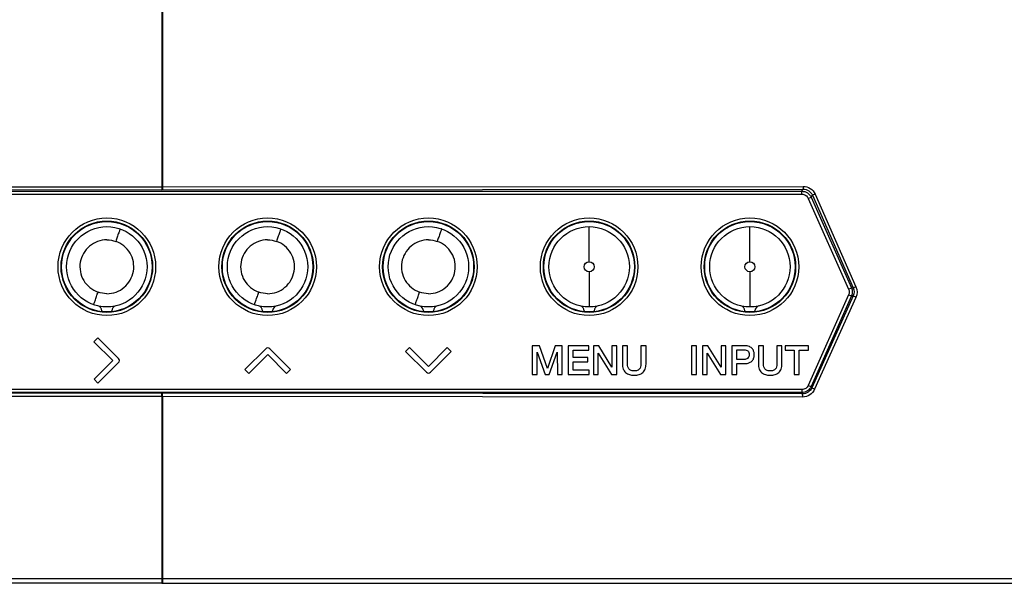
# Model space of a CAD drawing. Units: millimetres. Extents: x 0 to 9000, y 0 to 4000.
# Drawn here: x 5756 to 5854, y 1231 to 1287 of the extents above; entities that cross this region are included whole.
import ezdxf

# ---------------------------------------------------------------- set-up
doc = ezdxf.new("R2010")
doc.units = ezdxf.units.MM
doc.header["$LTSCALE"] = 495
doc.layers.get('0').update_dxf_attribs({"linetype": 'CONTINUOUS'})
doc.layers.add('3_ALL_AXES', color=7, linetype='CONTINUOUS')
doc.layers.add('7_ALL_FEATURES', color=7, linetype='CONTINUOUS')

msp = doc.modelspace()

# ---------------------------------------------------------------- linework, layer by layer
at = {"color": 7, "linetype": 'Continuous'}
for p, q in [((5813.043, 1263.015), (5813.043, 1266.515)), ((5829.043, 1263.015), (5829.043, 1266.515)), ((5813.043, 1262.015), (5813.043, 1258.515)), ((5829.043, 1262.015), (5829.043, 1258.515)), ((5764.543, 1258.128), (5764.543, 1258.051)), ((5765.543, 1258.051), (5765.543, 1258.128)), ((5780.543, 1258.128), (5780.543, 1258.051)), ((5781.543, 1258.051), (5781.543, 1258.128)), ((5796.543, 1258.128), (5796.543, 1258.051)), ((5797.543, 1258.051), (5797.543, 1258.128)), ((5812.543, 1258.128), (5812.543, 1258.051)), ((5813.543, 1258.051), (5813.543, 1258.128)), ((5828.543, 1258.128), (5828.543, 1258.051)), ((5829.543, 1258.051), (5829.543, 1258.128))]:
    msp.add_line(p, q, dxfattribs=at)
for centre, radius in [((5765.043, 1262.515), 4), ((5781.043, 1262.515), 4), ((5797.043, 1262.515), 4), ((5813.043, 1262.515), 4), ((5829.043, 1262.515), 4), ((5813.043, 1262.515), 0.5), ((5829.043, 1262.515), 0.5)]:
    msp.add_circle(centre, radius, dxfattribs=at)
for centre, start, end in [((5764.043, 1258.128), 0, 77.16041), ((5766.043, 1258.128), 102.83959, 180), ((5780.043, 1258.128), 0, 77.16041), ((5782.043, 1258.128), 102.83959, 180), ((5796.043, 1258.128), 0, 77.16041), ((5798.043, 1258.128), 102.83959, 180), ((5812.043, 1258.128), 0, 77.16041), ((5814.043, 1258.128), 102.83959, 180), ((5828.043, 1258.128), 0, 77.16041), ((5830.043, 1258.128), 102.83959, 180)]:
    msp.add_arc(centre, 0.5, start, end, dxfattribs=at)
for points, knots in [([(5766.371, 1266.288), (5766.364, 1266.291), (5766.359, 1266.237), (5766.323, 1266.189), (5766.282, 1266.052), (5766.19, 1265.814), (5766.07, 1265.467), (5765.971, 1265.184), (5765.923, 1265.045)], [0, 0, 0, 0, 0.017305, 0.074231, 0.174967, 0.316062, 0.666965, 1, 1, 1, 1]), ([(5782.371, 1266.288), (5782.364, 1266.291), (5782.359, 1266.237), (5782.323, 1266.189), (5782.282, 1266.052), (5782.19, 1265.814), (5782.07, 1265.467), (5781.971, 1265.184), (5781.923, 1265.045)], [0, 0, 0, 0, 0.017305, 0.074231, 0.174967, 0.316062, 0.666965, 1, 1, 1, 1]), ([(5798.371, 1266.288), (5798.364, 1266.291), (5798.359, 1266.237), (5798.323, 1266.189), (5798.282, 1266.052), (5798.19, 1265.814), (5798.07, 1265.467), (5797.971, 1265.184), (5797.923, 1265.045)], [0, 0, 0, 0, 0.017305, 0.074231, 0.174967, 0.316062, 0.666965, 1, 1, 1, 1]), ([(5765.045, 1265.2), (5764.733, 1265.188), (5764.105, 1265.086), (5763.015, 1264.451), (5762.169, 1263.002), (5762.535, 1261.03), (5763.588, 1260.196), (5764.166, 1259.984)], [0, 0, 0, 0, 0.126352, 0.252726, 0.501786, 0.750877, 1, 1, 1, 1]), ([(5781.045, 1265.2), (5780.733, 1265.188), (5780.105, 1265.086), (5779.015, 1264.451), (5778.169, 1263.002), (5778.535, 1261.03), (5779.588, 1260.196), (5780.166, 1259.984)], [0, 0, 0, 0, 0.126352, 0.252726, 0.501786, 0.750877, 1, 1, 1, 1]), ([(5797.045, 1265.2), (5796.733, 1265.188), (5796.105, 1265.086), (5795.015, 1264.451), (5794.169, 1263.002), (5794.535, 1261.03), (5795.588, 1260.196), (5796.166, 1259.984)], [0, 0, 0, 0, 0.126352, 0.252726, 0.501786, 0.750877, 1, 1, 1, 1]), ([(5765.043, 1259.83), (5765.354, 1259.843), (5765.981, 1259.945), (5767.071, 1260.579), (5767.916, 1262.028), (5767.551, 1263.998), (5766.5, 1264.834), (5765.923, 1265.045)], [0, 0, 0, 0, 0.126351, 0.25272, 0.501789, 0.750877, 1, 1, 1, 1]), ([(5781.043, 1259.83), (5781.354, 1259.843), (5781.981, 1259.945), (5783.071, 1260.579), (5783.916, 1262.028), (5783.551, 1263.998), (5782.5, 1264.834), (5781.923, 1265.045)], [0, 0, 0, 0, 0.126351, 0.25272, 0.501789, 0.750877, 1, 1, 1, 1]), ([(5797.043, 1259.83), (5797.354, 1259.843), (5797.981, 1259.945), (5799.071, 1260.579), (5799.916, 1262.028), (5799.551, 1263.998), (5798.5, 1264.834), (5797.923, 1265.045)], [0, 0, 0, 0, 0.126351, 0.25272, 0.501789, 0.750877, 1, 1, 1, 1]), ([(5763.719, 1258.74), (5763.726, 1258.738), (5763.731, 1258.791), (5763.767, 1258.839), (5763.808, 1258.977), (5763.899, 1259.214), (5764.019, 1259.562), (5764.118, 1259.845), (5764.166, 1259.984)], [0, 0, 0, 0, 0.017311, 0.074241, 0.174979, 0.316074, 0.666971, 1, 1, 1, 1]), ([(5779.719, 1258.74), (5779.726, 1258.738), (5779.731, 1258.791), (5779.767, 1258.839), (5779.808, 1258.977), (5779.899, 1259.214), (5780.019, 1259.562), (5780.118, 1259.845), (5780.166, 1259.984)], [0, 0, 0, 0, 0.017311, 0.074241, 0.174979, 0.316074, 0.666971, 1, 1, 1, 1]), ([(5795.719, 1258.74), (5795.726, 1258.738), (5795.731, 1258.791), (5795.767, 1258.839), (5795.808, 1258.977), (5795.899, 1259.214), (5796.019, 1259.562), (5796.118, 1259.845), (5796.166, 1259.984)], [0, 0, 0, 0, 0.017311, 0.074241, 0.174979, 0.316074, 0.666971, 1, 1, 1, 1])]:
    msp.add_open_spline(points, degree=3, knots=knots, dxfattribs=at)
for points in [[(5765.045, 1265.199), (5765.342, 1265.198), (5765.643, 1265.144), (5765.923, 1265.045)], [(5781.045, 1265.199), (5781.342, 1265.198), (5781.643, 1265.144), (5781.923, 1265.045)], [(5797.045, 1265.199), (5797.342, 1265.198), (5797.643, 1265.144), (5797.923, 1265.045)], [(5765.043, 1259.831), (5764.746, 1259.832), (5764.445, 1259.885), (5764.166, 1259.984)], [(5781.043, 1259.831), (5780.746, 1259.832), (5780.445, 1259.885), (5780.166, 1259.984)], [(5797.043, 1259.831), (5796.746, 1259.832), (5796.445, 1259.885), (5796.166, 1259.984)]]:
    msp.add_open_spline(points, degree=3, dxfattribs=at)
at = {"layer": '3_ALL_AXES', "color": 7, "linetype": 'Continuous'}
msp.add_line((5770.503, 1231.015), (5659.555, 1231.015), dxfattribs=at)
at = {"layer": '7_ALL_FEATURES', "color": 7, "linetype": 'Continuous'}
for p, q in [((5770.511, 1289.284), (5770.511, 1270.457)), ((5770.574, 1289.187), (5770.574, 1270.457)), ((5706.736, 1270.237), (5770.506, 1270.18)), ((5706.741, 1270.514), (5770.511, 1270.457)), ((5706.87, 1270.03), (5834.215, 1270.03)), ((5770.506, 1270.18), (5834.349, 1270.236)), ((5770.511, 1270.457), (5834.344, 1270.513)), ((5834.215, 1270.03), (5834.349, 1270.236)), ((5834.215, 1269.73), (5834.215, 1270.03)), ((5706.87, 1269.73), (5834.215, 1269.73)), ((5834.854, 1269.316), (5835.127, 1269.438)), ((5834.854, 1269.316), (5838.868, 1260.299)), ((5835.127, 1269.438), (5835.26, 1269.642)), ((5835.127, 1269.438), (5839.142, 1260.421)), ((5835.26, 1269.642), (5839.33, 1260.421)), ((5835.528, 1269.741), (5839.598, 1260.521)), ((5838.868, 1260.299), (5839.142, 1260.421)), ((5839.142, 1260.421), (5839.33, 1260.421)), ((5838.868, 1259.731), (5834.854, 1250.714)), ((5839.142, 1259.609), (5835.127, 1250.593)), ((5839.325, 1259.609), (5835.211, 1250.464)), ((5839.594, 1259.465), (5835.479, 1250.32)), ((5838.868, 1259.731), (5839.142, 1259.609)), ((5839.142, 1259.609), (5839.325, 1259.609)), ((5764.14, 1255.452), (5763.744, 1255.056)), ((5766.219, 1253.373), (5764.14, 1255.452)), ((5763.744, 1255.056), (5765.624, 1253.175)), ((5780.856, 1254.362), (5778.777, 1252.284)), ((5783.309, 1252.304), (5781.251, 1254.363)), ((5795.172, 1254.485), (5794.777, 1254.089)), ((5797.053, 1252.605), (5795.172, 1254.485)), ((5798.913, 1254.464), (5797.053, 1252.605)), ((5799.308, 1254.068), (5798.913, 1254.464)), ((5807.384, 1254.652), (5807.384, 1251.788)), ((5808.089, 1254.652), (5807.384, 1254.652)), ((5808.883, 1252.401), (5808.089, 1254.652)), ((5809.658, 1254.652), (5808.883, 1252.401)), ((5810.355, 1254.652), (5809.658, 1254.652)), ((5810.355, 1251.788), (5810.355, 1254.652)), ((5810.959, 1254.652), (5810.959, 1251.788)), ((5813.02, 1254.652), (5810.959, 1254.652)), ((5813.02, 1254.219), (5813.02, 1254.652)), ((5813.467, 1254.652), (5813.467, 1251.788)), ((5813.996, 1254.652), (5813.467, 1254.652)), ((5815.312, 1252.53), (5813.996, 1254.652)), ((5815.312, 1254.652), (5815.312, 1252.53)), ((5815.789, 1254.652), (5815.312, 1254.652)), ((5815.789, 1251.788), (5815.789, 1254.652)), ((5816.352, 1254.652), (5816.352, 1252.819)), ((5816.853, 1254.652), (5816.352, 1254.652)), ((5816.853, 1252.984), (5816.853, 1254.652)), ((5818.2, 1254.652), (5818.2, 1252.984)), ((5818.702, 1254.652), (5818.2, 1254.652)), ((5818.702, 1252.819), (5818.702, 1254.652)), ((5823.227, 1254.652), (5823.227, 1251.788)), ((5823.728, 1254.652), (5823.227, 1254.652)), ((5823.728, 1251.788), (5823.728, 1254.652)), ((5824.322, 1254.652), (5824.322, 1251.788)), ((5824.852, 1254.652), (5824.322, 1254.652)), ((5826.167, 1252.53), (5824.852, 1254.652)), ((5826.167, 1254.652), (5826.167, 1252.53)), ((5826.644, 1254.652), (5826.167, 1254.652)), ((5826.644, 1251.788), (5826.644, 1254.652)), ((5827.24, 1254.652), (5827.24, 1251.788)), ((5828.503, 1254.652), (5827.24, 1254.652)), ((5829.884, 1254.652), (5829.884, 1252.819)), ((5830.385, 1254.652), (5829.884, 1254.652)), ((5830.385, 1252.984), (5830.385, 1254.652)), ((5831.733, 1254.652), (5831.733, 1252.984)), ((5832.234, 1254.652), (5831.733, 1254.652)), ((5832.234, 1252.819), (5832.234, 1254.652)), ((5832.54, 1254.652), (5832.54, 1254.219)), ((5834.858, 1254.652), (5832.54, 1254.652)), ((5834.858, 1254.219), (5834.858, 1254.652)), ((5779.173, 1251.887), (5781.053, 1253.768)), ((5781.053, 1253.768), (5782.912, 1251.909)), ((5794.777, 1254.089), (5796.854, 1252.012)), ((5797.252, 1252.01), (5799.308, 1254.068)), ((5807.861, 1251.788), (5807.863, 1254.007)), ((5807.863, 1254.007), (5808.663, 1251.788)), ((5809.076, 1251.788), (5809.876, 1254.007)), ((5809.876, 1254.007), (5809.878, 1251.788)), ((5811.46, 1253.469), (5811.46, 1254.219)), ((5811.46, 1254.219), (5813.02, 1254.219)), ((5812.904, 1253.469), (5811.46, 1253.469)), ((5812.904, 1253.06), (5812.904, 1253.469)), ((5813.944, 1253.914), (5815.259, 1251.788)), ((5813.944, 1251.788), (5813.944, 1253.914)), ((5824.8, 1253.914), (5826.115, 1251.788)), ((5824.8, 1251.788), (5824.8, 1253.914)), ((5827.741, 1253.296), (5827.741, 1254.243)), ((5827.741, 1254.243), (5828.483, 1254.243)), ((5832.54, 1254.219), (5833.447, 1254.219)), ((5833.447, 1254.219), (5833.447, 1251.788)), ((5833.948, 1251.788), (5833.948, 1254.219)), ((5833.948, 1254.219), (5834.858, 1254.219)), ((5765.624, 1253.175), (5763.765, 1251.316)), ((5764.161, 1250.92), (5766.219, 1252.977)), ((5811.46, 1252.221), (5811.46, 1253.06)), ((5811.46, 1253.06), (5812.904, 1253.06)), ((5828.475, 1253.296), (5827.741, 1253.296)), ((5827.741, 1251.788), (5827.741, 1252.887)), ((5827.741, 1252.887), (5828.503, 1252.887)), ((5778.777, 1252.284), (5779.173, 1251.887)), ((5782.912, 1251.909), (5783.309, 1252.304)), ((5807.384, 1251.788), (5807.861, 1251.788)), ((5808.663, 1251.788), (5809.076, 1251.788)), ((5809.878, 1251.788), (5810.355, 1251.788)), ((5810.959, 1251.788), (5813.048, 1251.788)), ((5813.048, 1252.221), (5811.46, 1252.221)), ((5813.048, 1251.788), (5813.048, 1252.221)), ((5813.467, 1251.788), (5813.944, 1251.788)), ((5815.259, 1251.788), (5815.789, 1251.788)), ((5823.227, 1251.788), (5823.728, 1251.788)), ((5824.322, 1251.788), (5824.8, 1251.788)), ((5826.115, 1251.788), (5826.644, 1251.788)), ((5827.24, 1251.788), (5827.741, 1251.788)), ((5833.447, 1251.788), (5833.948, 1251.788)), ((5763.765, 1251.316), (5764.161, 1250.92)), ((5834.854, 1250.714), (5835.127, 1250.593)), ((5835.127, 1250.593), (5835.211, 1250.464)), ((5770.579, 1249.931), (5706.789, 1249.875)), ((5770.574, 1249.609), (5706.794, 1249.553)), ((5834.215, 1250.3), (5706.87, 1250.3)), ((5834.215, 1250), (5706.87, 1250)), ((5770.511, 1249.609), (5770.511, 1231.478)), ((5770.574, 1249.609), (5770.574, 1231.478)), ((5834.291, 1249.554), (5770.574, 1249.609)), ((5834.296, 1249.876), (5770.579, 1249.931)), ((5834.215, 1250.3), (5834.215, 1250)), ((5834.215, 1250), (5834.296, 1249.876)), ((5659.551, 1231.478), (5889.914, 1231.478)), ((5770.503, 1231.015), (6490.583, 1231.015)), ((5770.504, 1231.026), (5770.504, 1231.018)), ((5770.581, 1231.026), (5770.582, 1231.018))]:
    msp.add_line(p, q, dxfattribs=at)
for centre, radius in [((5765.043, 1262.515), 4.853), ((5765.043, 1262.515), 4.553), ((5781.043, 1262.515), 4.853), ((5781.043, 1262.515), 4.553), ((5797.043, 1262.515), 4.853), ((5797.043, 1262.515), 4.553), ((5813.043, 1262.515), 4.853), ((5813.043, 1262.515), 4.553), ((5829.043, 1262.515), 4.853), ((5829.043, 1262.515), 4.553), ((5765.043, 1262.515), 4.5), ((5781.043, 1262.515), 4.5), ((5797.043, 1262.515), 4.5), ((5813.043, 1262.515), 4.5), ((5829.043, 1262.515), 4.5)]:
    msp.add_circle(centre, radius, dxfattribs=at)
for points, knots in [([(5770.511, 1270.457), (5770.511, 1270.393), (5770.503, 1270.302), (5770.515, 1270.207), (5770.506, 1270.18)], [0, 0, 0, 0, 0.692898, 1, 1, 1, 1]), ([(5770.574, 1270.457), (5770.575, 1270.393), (5770.582, 1270.302), (5770.571, 1270.207), (5770.579, 1270.18)], [0, 0, 0, 0, 0.692901, 1, 1, 1, 1]), ([(5834.215, 1270.03), (5834.404, 1270.03), (5834.79, 1269.917), (5835.05, 1269.61), (5835.127, 1269.438)], [0, 0, 0, 0, 0.499982, 1, 1, 1, 1]), ([(5834.344, 1270.513), (5834.344, 1270.449), (5834.352, 1270.358), (5834.34, 1270.263), (5834.349, 1270.236)], [0, 0, 0, 0, 0.692901, 1, 1, 1, 1]), ([(5834.344, 1270.513), (5834.59, 1270.514), (5835.093, 1270.367), (5835.429, 1269.966), (5835.528, 1269.741)], [0, 0, 0, 0, 0.500218, 1, 1, 1, 1]), ([(5834.349, 1270.236), (5834.538, 1270.236), (5834.925, 1270.124), (5835.184, 1269.815), (5835.26, 1269.642)], [0, 0, 0, 0, 0.500458, 1, 1, 1, 1]), ([(5834.215, 1269.73), (5834.347, 1269.73), (5834.618, 1269.652), (5834.8, 1269.437), (5834.854, 1269.316)], [0, 0, 0, 0, 0.499982, 1, 1, 1, 1]), ([(5835.528, 1269.741), (5835.468, 1269.715), (5835.383, 1269.697), (5835.287, 1269.629), (5835.26, 1269.642)], [0, 0, 0, 0, 0.689723, 1, 1, 1, 1]), ([(5839.598, 1260.521), (5839.538, 1260.494), (5839.453, 1260.476), (5839.356, 1260.408), (5839.33, 1260.421)], [0, 0, 0, 0, 0.689723, 1, 1, 1, 1]), ([(5839.594, 1259.465), (5839.53, 1259.493), (5839.458, 1259.547), (5839.331, 1259.577), (5839.325, 1259.609)], [0, 0, 0, 0, 0.685906, 1, 1, 1, 1]), ([(5781.251, 1254.363), (5781.2, 1254.413), (5781.053, 1254.474), (5780.906, 1254.413), (5780.856, 1254.362)], [0, 0, 0, 0, 0.500534, 1, 1, 1, 1]), ([(5828.503, 1252.887), (5828.671, 1252.886), (5828.971, 1252.921), (5829.31, 1253.161), (5829.434, 1253.422), (5829.472, 1253.622), (5829.48, 1253.766), (5829.472, 1253.91), (5829.434, 1254.111), (5829.31, 1254.374), (5828.971, 1254.616), (5828.671, 1254.652), (5828.503, 1254.652)], [0, 0, 0, 0, 0.169825, 0.293954, 0.401661, 0.452215, 0.499145, 0.546513, 0.597407, 0.705593, 0.83004, 1, 1, 1, 1]), ([(5766.219, 1252.977), (5766.269, 1253.028), (5766.331, 1253.175), (5766.269, 1253.323), (5766.219, 1253.373)], [0, 0, 0, 0, 0.500077, 1, 1, 1, 1]), ([(5828.976, 1253.77), (5828.976, 1253.634), (5828.865, 1253.355), (5828.591, 1253.296), (5828.475, 1253.296)], [0, 0, 0, 0, 0.538056, 1, 1, 1, 1]), ([(5828.483, 1254.243), (5828.602, 1254.243), (5828.891, 1254.201), (5828.976, 1253.905), (5828.976, 1253.77)], [0, 0, 0, 0, 0.46934, 1, 1, 1, 1]), ([(5816.352, 1252.819), (5816.352, 1252.656), (5816.394, 1252.348), (5816.653, 1251.966), (5816.981, 1251.795), (5817.279, 1251.73), (5817.527, 1251.715), (5817.774, 1251.73), (5818.072, 1251.795), (5818.401, 1251.966), (5818.66, 1252.348), (5818.702, 1252.656), (5818.702, 1252.819)], [0, 0, 0, 0, 0.134345, 0.249293, 0.365906, 0.430235, 0.5, 0.569765, 0.634094, 0.750707, 0.865655, 1, 1, 1, 1]), ([(5818.2, 1252.984), (5818.2, 1252.886), (5818.198, 1252.696), (5818.141, 1252.46), (5818.028, 1252.307), (5817.902, 1252.218), (5817.766, 1252.175), (5817.637, 1252.156), (5817.527, 1252.152), (5817.416, 1252.156), (5817.287, 1252.175), (5817.152, 1252.218), (5817.025, 1252.307), (5816.912, 1252.46), (5816.855, 1252.696), (5816.853, 1252.886), (5816.853, 1252.984)], [0, 0, 0, 0, 0.11749, 0.229506, 0.284438, 0.343433, 0.412971, 0.45392, 0.500018, 0.546114, 0.587061, 0.65659, 0.715576, 0.7705, 0.882511, 1, 1, 1, 1]), ([(5829.884, 1252.819), (5829.884, 1252.656), (5829.926, 1252.348), (5830.185, 1251.966), (5830.514, 1251.795), (5830.811, 1251.73), (5831.059, 1251.715), (5831.306, 1251.73), (5831.604, 1251.795), (5831.933, 1251.966), (5832.192, 1252.348), (5832.234, 1252.656), (5832.234, 1252.819)], [0, 0, 0, 0, 0.134345, 0.249293, 0.365906, 0.430235, 0.5, 0.569765, 0.634094, 0.750707, 0.865655, 1, 1, 1, 1]), ([(5831.733, 1252.984), (5831.733, 1252.886), (5831.73, 1252.696), (5831.673, 1252.46), (5831.561, 1252.307), (5831.434, 1252.218), (5831.298, 1252.175), (5831.169, 1252.156), (5831.059, 1252.152), (5830.948, 1252.156), (5830.82, 1252.175), (5830.684, 1252.218), (5830.557, 1252.307), (5830.445, 1252.46), (5830.388, 1252.696), (5830.385, 1252.886), (5830.385, 1252.984)], [0, 0, 0, 0, 0.11749, 0.229506, 0.284438, 0.343433, 0.412971, 0.45392, 0.500018, 0.546114, 0.587061, 0.65659, 0.715576, 0.7705, 0.882511, 1, 1, 1, 1]), ([(5796.854, 1252.012), (5796.904, 1251.96), (5797.053, 1251.897), (5797.202, 1251.959), (5797.252, 1252.01)], [0, 0, 0, 0, 0.501508, 1, 1, 1, 1]), ([(5834.854, 1250.714), (5834.8, 1250.594), (5834.618, 1250.378), (5834.347, 1250.3), (5834.215, 1250.3)], [0, 0, 0, 0, 0.499982, 1, 1, 1, 1]), ([(5835.127, 1250.593), (5835.05, 1250.42), (5834.79, 1250.113), (5834.404, 1250), (5834.215, 1250)], [0, 0, 0, 0, 0.499982, 1, 1, 1, 1]), ([(5835.211, 1250.464), (5835.133, 1250.292), (5834.871, 1249.986), (5834.485, 1249.875), (5834.296, 1249.876)], [0, 0, 0, 0, 0.499503, 1, 1, 1, 1]), ([(5835.479, 1250.32), (5835.416, 1250.349), (5835.343, 1250.403), (5835.217, 1250.433), (5835.211, 1250.464)], [0, 0, 0, 0, 0.685906, 1, 1, 1, 1]), ([(5770.511, 1249.609), (5770.511, 1249.683), (5770.502, 1249.789), (5770.516, 1249.899), (5770.506, 1249.931)], [0, 0, 0, 0, 0.685201, 1, 1, 1, 1]), ([(5770.574, 1249.609), (5770.574, 1249.683), (5770.583, 1249.789), (5770.569, 1249.899), (5770.579, 1249.931)], [0, 0, 0, 0, 0.685203, 1, 1, 1, 1]), ([(5834.291, 1249.554), (5834.291, 1249.627), (5834.3, 1249.733), (5834.285, 1249.844), (5834.296, 1249.876)], [0, 0, 0, 0, 0.685203, 1, 1, 1, 1]), ([(5835.479, 1250.32), (5835.379, 1250.096), (5835.039, 1249.698), (5834.537, 1249.554), (5834.291, 1249.554)], [0, 0, 0, 0, 0.499598, 1, 1, 1, 1]), ([(5770.504, 1231.018), (5770.503, 1231.018), (5770.503, 1231.017), (5770.503, 1231.015), (5770.503, 1231.015)], [0, 0, 0, 0, 0.724751, 1, 1, 1, 1]), ([(5770.511, 1231.478), (5770.511, 1231.426), (5770.509, 1231.276), (5770.512, 1231.125), (5770.504, 1231.026)], [0, 0, 0, 0, 0.343881, 1, 1, 1, 1]), ([(5770.574, 1231.478), (5770.574, 1231.426), (5770.576, 1231.276), (5770.573, 1231.125), (5770.581, 1231.026)], [0, 0, 0, 0, 0.343881, 1, 1, 1, 1]), ([(5770.582, 1231.018), (5770.582, 1231.017), (5770.582, 1231.017), (5770.582, 1231.015), (5770.583, 1231.015)], [0, 0, 0, 0, 0.724892, 1, 1, 1, 1])]:
    msp.add_open_spline(points, degree=3, knots=knots, dxfattribs=at)
for points in [[(5838.868, 1260.299), (5838.945, 1260.126), (5838.945, 1259.904), (5838.868, 1259.731)], [(5839.142, 1260.421), (5839.252, 1260.174), (5839.252, 1259.856), (5839.142, 1259.609)], [(5839.33, 1260.421), (5839.439, 1260.173), (5839.437, 1259.856), (5839.325, 1259.609)], [(5839.598, 1260.521), (5839.74, 1260.199), (5839.738, 1259.786), (5839.594, 1259.465)]]:
    msp.add_open_spline(points, degree=3, dxfattribs=at)

doc.saveas('drawing.dxf')
